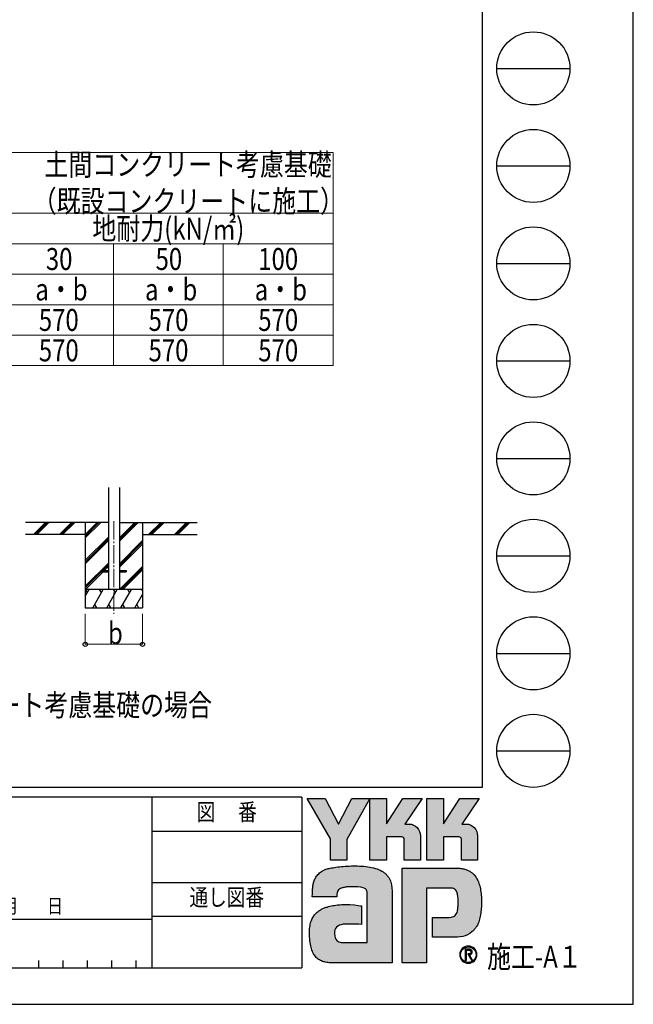
# Model space of a CAD drawing. Units: millimetres. Extents: x 0 to 33640, y 0 to 23760.
# Drawn here: x 28607 to 33640, y 0 to 8080 of the extents above; entities that cross this region are included whole.
import ezdxf
from ezdxf.enums import TextEntityAlignment as Align

# ---------------------------------------------------------------- set-up
doc = ezdxf.new("R2010")
doc.units = ezdxf.units.MM
doc.linetypes.add('YCENTER_1', pattern=[13, 10, -1, 1, -1])
for name, color, linetype, lineweight in [('TABLE1', 255, 'Continuous', 13), ('USER1', 3, 'Continuous', 13), ('YKK_12', 2, 'Continuous', 13), ('YKK_13', 4, 'Continuous', 30), ('YKK_A1', 4, 'Continuous', 30), ('YKK_D', 6, 'Continuous', 13), ('YKK_ZWAK', 7, 'Continuous', 30)]:
    doc.layers.add(name, color=color, linetype=linetype, lineweight=lineweight)
doc.styles.add('text-b', font='extslim2.shx', dxfattribs={"width": 0.8, "bigfont": 'extfont2.shx'})

msp = doc.modelspace()

# ---------------------------------------------------------------- hatches: boundary and pattern name
at = {"layer": 'YKK_ZWAK', "linetype": 'ByBlock', "lineweight": -2}
h = msp.add_hatch(color=256, dxfattribs=at)
edge = h.paths.add_edge_path()
edge.add_arc((32286.79897455401, 407.3763988480655), 70.42987569573805, 44.93442000000285, 90.08535600000256)
edge.add_arc((32286.80682356566, 407.2412079375724), 70.56507856363254, 90.0915655217743, 179.923629932956)
edge.add_arc((32286.37675873448, 407.1646820292011), 70.13515849377983, 179.8606450800951, 225.1439939985764)
edge.add_arc((32286.71314537803, 407.1568877752634), 70.36731891627345, 224.9453553885787, 269.9844512830166)
edge.add_arc((32286.7088322865, 407.504331007035), 70.71476110212808, 269.9880223087077, 314.9377721061913)
edge.add_arc((32287.18516912254, 407.0478267070343), 70.05515997971222, 314.9257166602815, 360.2350799932709)
edge.add_arc((32287.35778029534, 407.5920044988578), 69.88243080231909, 359.7894949650353, 405.1328750314317)
edge.add_line((32336.65739108959, 457.1208093539822), (32336.65738670231, 457.1208068610952))
edge = h.paths.add_edge_path(flags=16)
edge.add_arc((32286.57450573842, 406.5024864875977), 62.42157984512544, 224.628219000001, 270.1097310000005, ccw=False)
edge.add_arc((32286.10893743485, 407.0681761250162), 62.49190301669036, 179.755127369646, 225.2972179378844, ccw=False)
edge.add_arc((32286.36467809565, 407.4685848105472), 62.74721460452457, 134.8007046283088, 180.1217460165475, ccw=False)
edge.add_arc((32286.54761979774, 407.824615007777), 62.62465471589213, 89.86602478721397, 135.148996271344, ccw=False)
edge.add_arc((32286.82080651251, 407.3484380681769), 63.10078775267186, 45.03107645709707, 90.11509058956278, ccw=False)
edge.add_arc((32286.86293247316, 407.3281773951946), 63.0853660183816, 0.0064280881064178175, 45.071149570043985, ccw=False)
edge.add_arc((32286.593733341, 407.4355915896952), 63.35464420651073, 270.09072013900766, 359.9092589945101, ccw=False)
edge.add_line((32286.69404683314, 344.0810267996436), (32286.69405343022, 344.0810211194187))
edge = h.paths.add_edge_path(flags=0)
edge.add_arc((32296.0326446905, 429.9891104686268), 13.41133821710627, -1.6106014017748862, 42.86139266983258, ccw=False)
edge.add_line((32309.43868451175, 429.6121634106382), (32308.88163087195, 425.3264055001291))
edge.add_line((32308.88163087194, 425.3264055001291), (32307.34795081383, 421.9479623606205))
edge.add_line((32307.34795081383, 421.9479623606205), (32305.04539306495, 419.3737163817827))
edge.add_line((32305.04539306496, 419.3737163817826), (32302.18451600351, 417.5004260362326))
edge.add_line((32302.18451600351, 417.5004260362326), (32298.97316112543, 416.2234913554371))
edge.add_line((32298.97316112543, 416.2234913554371), (32295.61781148547, 415.4383123708629))
edge.add_line((32295.61781148547, 415.4383123708629), (32292.32902546184, 415.0443644374262))
edge.add_line((32292.32902546184, 415.0443644374262), (32289.31464455047, 414.9356891454438))
edge.add_line((32289.31464455047, 414.9356891454438), (32281.37727291229, 414.9356891454438))
edge.add_line((32281.37727291229, 414.9356891454438), (32285.383315863, 408.1217483381356))
edge.add_line((32285.383315863, 408.1217483381356), (32311.57270278965, 363.1383281042424))
edge.add_line((32311.57270278965, 363.1383281042424), (32322.05579314253, 363.1383281042424))
edge.add_line((32322.05579314253, 363.1383281042424), (32296.80237216807, 406.4372813124056))
edge.add_line((32296.80237216807, 406.4372813124056), (32299.16605976869, 406.9073019502299))
edge.add_line((32299.16605976869, 406.9073019502299), (32301.42107207733, 407.5036576149845))
edge.add_line((32301.42107207733, 407.5036576149845), (32303.56061688824, 408.2249898655189))
edge.add_line((32303.56061688824, 408.2249898655188), (32305.58061887796, 409.0712987018334))
edge.add_line((32305.58061887796, 409.0712987018334), (32307.47156895847, 410.0425841239274))
edge.add_line((32307.47156895847, 410.0425841239274), (32309.23075024743, 411.1388461318017))
edge.add_line((32309.23075024743, 411.1388461318017), (32310.85001209797, 412.3573678431571))
edge.add_line((32310.85001209797, 412.3573678431571), (32312.32120386319, 413.6995076991407))
edge.add_arc((32296.29628394987, 428.9722440306008), 22.13717536810624, 316.3767372757107, 361.6565045120804)
edge.add_line((32318.42420803554, 429.6121728837825), (32318.32687218637, 431.9555983110668))
edge.add_line((32318.32687218637, 431.9555983110668), (32318.03344889803, 434.2146859431547))
edge.add_line((32318.03344889803, 434.2146859431547), (32317.5498438487, 436.3827580182074))
edge.add_line((32317.5498438487, 436.3827580182074), (32316.87469859726, 438.4489470070266))
edge.add_line((32316.87469859726, 438.4489470070266), (32316.01344690829, 440.4078191450126))
edge.add_line((32316.01344690829, 440.4078191450126), (32314.96473034066, 442.2485069029678))
edge.add_line((32314.96473034066, 442.2485069029678), (32313.73398265896, 443.9669349574422))
edge.add_line((32313.73398265896, 443.9669349574422), (32312.32120386319, 445.5522357792382))
edge.add_line((32312.32120386319, 445.5522357792382), (32310.46964857603, 447.1891573647262))
edge.add_line((32310.46964857603, 447.1891573647262), (32308.41296867527, 448.6155205719976))
edge.add_line((32308.41296867527, 448.6155205719976), (32306.16203169007, 449.8313254010529))
edge.add_line((32306.16203169007, 449.8313254010529), (32303.72634670851, 450.8311380872926))
edge.add_line((32303.72634670851, 450.8311380872926), (32301.11406437748, 451.6136001895668))
edge.add_line((32301.11406437748, 451.6136001895668), (32298.33469378503, 452.1746363844272))
edge.add_line((32298.33469378503, 452.1746363844271), (32295.3977440192, 452.5142466718727))
edge.add_line((32295.3977440192, 452.5142466718727), (32292.31000728574, 452.6283557284546))
edge.add_line((32292.31000728574, 452.6283557284547), (32261.99367614605, 452.6283557284547))
edge.add_line((32261.99367614605, 452.6283557284547), (32261.99367614605, 363.4371851571948))
edge.add_line((32261.99367614605, 363.4371851571948), (32271.15636170133, 363.4371851571948))
edge.add_line((32271.15636170133, 363.4371851571948), (32271.15636170133, 443.5308753483624))
edge.add_line((32271.15636170133, 443.5308753483624), (32292.31000728574, 443.5308753483624))
edge.add_line((32292.31000728574, 443.5308753483624), (32294.49438065459, 443.4588779674239))
edge.add_line((32294.49438065459, 443.4588779674239), (32296.54970211421, 443.2456027069078))
edge.add_line((32296.54970211421, 443.2456027069078), (32298.47053790002, 442.8924080079646))
edge.add_line((32298.47053790002, 442.8924080079646), (32300.25145424737, 442.4020107528931))
edge.add_line((32300.25145424737, 442.4020107528931), (32301.88701739171, 441.7771278239932))
edge.add_line((32301.88701739171, 441.7771278239932), (32303.37179356842, 441.0191176624144))
edge.add_line((32303.37179356842, 441.0191176624143), (32304.69899057176, 440.1293387093075))
edge.add_line((32304.69899057176, 440.1293387093075), (32305.86317463712, 439.1118662881224))
edge = h.paths.add_edge_path()
edge.add_arc((31353.47550700729, 183.7621568444147), 952.0115416657035, 87.51793533789117, 91.66438817798303, ccw=False)
edge.add_arc((31365.84268082507, 448.8954585187248), 686.5919557299145, 81.92630775827178, 87.59083149003902, ccw=False)
edge.add_arc((31402.34983893774, 699.0792627186563), 433.7617741819005, 73.67137372319672, 82.0594330221652, ccw=False)
edge.add_arc((31456.50410293814, 880.3288992244667), 244.5996802254285, 60.605282882355084, 73.90849856205972, ccw=False)
edge.add_arc((31478.67476329258, 924.5419860474781), 195.211310881704, 52.173471518694726, 59.905419987328685, ccw=False)
edge.add_arc((31498.50277554115, 950.2087703488933), 162.7778964771764, 43.55041761169451, 52.14560577150331, ccw=False)
edge.add_arc((31509.42601990377, 960.7655449118975), 147.5875879467681, 34.48659260316282, 43.50182013356101, ccw=False)
edge.add_arc((31509.50224037399, 960.990528002806), 147.3974428028235, 25.589150532184817, 34.43128324084961, ccw=False)
edge.add_arc((31496.38737591333, 954.8454620221781), 161.8801190951506, 17.43088999214831, 25.545905045019026, ccw=False)
edge.add_line((31650.83379277602, 1003.337495146555), (31656.50928686506, 980.3922515069463))
edge.add_line((31656.50928686506, 980.3922515069464), (31659.7247170666, 955.828918636582))
edge.add_line((31659.7247170666, 955.828918636582), (31660.73947260549, 929.6558330037255))
edge.add_line((31660.73947260549, 929.6558330037255), (31660.73947260549, 339.9999999999999))
edge.add_line((31660.73947260549, 339.9999999999999), (31178.20895023258, 340.0000000000006))
edge.add_arc((31176.23369155782, 711.6107717426156), 371.6160213472693, 263.6848746649659, 270.30454692996716, ccw=False)
edge.add_arc((31159.20435457701, 559.9651127757478), 219.0175221572938, 253.691018885623, 263.74909316651605, ccw=False)
edge.add_arc((31139.08957722355, 490.8754612887049), 147.0594063187008, 239.8785013092501, 253.6535482446689, ccw=False)
edge.add_arc((31128.10430228761, 470.8959163375383), 124.2661437769903, 223.6420534782413, 239.6366294170112, ccw=False)
edge.add_arc((31141.34220480199, 482.5405363769562), 141.884275109205, 208.2977657543149, 223.355606159757, ccw=False)
edge.add_arc((31200.01714714904, 513.7680214561129), 208.3510728830691, 196.3102007627962, 208.2099283034402, ccw=False)
edge.add_arc((31334.77077611646, 553.5763228327913), 348.8614389262655, 187.8047148541562, 196.3697110093865, ccw=False)
edge.add_arc((31589.98787831822, 589.4739310193654), 606.5898503586737, 181.9094794174698, 187.8904176513078, ccw=False)
edge.add_arc((31372.53186326227, 586.0518325621207), 389.1593624316757, 174.5558801097798, 182.4727230497099, ccw=False)
edge.add_arc((31255.92740871978, 597.2196793892388), 272.0213440446964, 164.9753667854606, 174.5673877291292, ccw=False)
edge.add_arc((31189.82821155026, 614.8437888372605), 203.6130413912567, 153.891777935297, 164.9434116692619, ccw=False)
edge.add_arc((31159.71229167108, 629.324671302815), 170.1976261762207, 142.0468818398376, 153.8077060405064, ccw=False)
edge.add_arc((31153.89982086913, 633.4878775549167), 163.0542311344687, 130.6022050713186, 141.944269337734, ccw=False)
edge.add_arc((31163.50069734323, 621.9462996213988), 178.0655526696401, 120.6072426230107, 130.5308147201121, ccw=False)
edge.add_arc((31182.46084500079, 589.7064041792321), 215.467295698799, 112.58837614452091, 120.5816154340441, ccw=False)
edge.add_arc((31207.97353275232, 528.404851661282), 281.8659215391845, 106.6130308198974, 112.5902350136696, ccw=False)
edge.add_arc((31248.09653599394, 393.5453124255429), 422.5675305699464, 99.87193010640078, 106.59824860692831, ccw=False)
edge.add_arc((31270.57520617676, 266.9100337673635), 551.1818360137534, 94.78469170294778, 99.9171141639502, ccw=False)
edge.add_arc((31281.51791315191, 140.9173327660642), 677.648339200637, 90.80098592879739, 94.81811646898808, ccw=False)
edge.add_arc((31283.18176482647, 47.09798167842762), 771.4818625968718, 87.57779436069058, 90.82713927416393, ccw=False)
edge.add_line((31315.78680414043, 817.8905450359586), (31353.62988966844, 815.3932725720829))
edge.add_line((31353.62988966844, 815.3932725720829), (31383.37975084867, 812.0582995493671))
edge.add_line((31383.37975084867, 812.0582995493672), (31402.84077876045, 808.9338849048676))
edge.add_line((31402.84077876046, 808.9338849048676), (31409.81501562344, 807.0687452062166))
edge.add_line((31409.81501562344, 807.0687452062166), (31409.81501562344, 654.1096301818736))
edge.add_line((31409.81501562344, 654.1096301818736), (31387.68872617578, 656.4447905183492))
edge.add_line((31387.68872617578, 656.4447905183492), (31363.42289191722, 657.7584031101887))
edge.add_line((31363.42289191722, 657.7584031101887), (31338.5851539346, 658.2664601002074))
edge.add_line((31338.5851539346, 658.2664601002075), (31314.74587019707, 658.1903873958195))
edge.add_line((31314.74587019707, 658.1903873958195), (31293.47268179147, 657.75025246329))
edge.add_line((31293.47268179147, 657.75025246329), (31276.33458824582, 657.163405886584))
edge.add_line((31276.33458824582, 657.1634058865842), (31264.90058908811, 656.6499151319663))
edge.add_line((31264.90058908811, 656.6499151319663), (31260.74104228747, 656.4312061068513))
edge.add_line((31260.74104228747, 656.4312061068513), (31243.44808645074, 653.2714719924577))
edge.add_line((31243.44808645074, 653.2714719924577), (31228.53647794958, 648.3226708838007))
edge.add_line((31228.53647794958, 648.3226708838007), (31216.00893366629, 641.5508417521356))
edge.add_line((31216.00893366629, 641.5508417521356), (31205.86681204202, 632.9247404510176))
edge.add_line((31205.86681204202, 632.9247404510176), (31198.10739619445, 622.411764392852))
edge.add_line((31198.10739619445, 622.411764392852), (31192.73340300592, 609.9820278723433))
edge.add_line((31192.73340300592, 609.9820278723433), (31189.74347403525, 595.6015698607475))
edge.add_line((31189.74347403525, 595.6015698607475), (31189.14032616475, 579.2391462116193))
edge.add_line((31189.14032616475, 579.2391462116193), (31191.04893598019, 561.2452347416025))
edge.add_line((31191.04893598019, 561.2452347416025), (31194.87158937569, 546.3703041514854))
edge.add_line((31194.87158937569, 546.3703041514854), (31200.37055914999, 534.3304402409643))
edge.add_line((31200.37055914999, 534.3304402409643), (31207.30811810193, 524.8417288097345))
edge.add_line((31207.30811810193, 524.8417288097345), (31215.44246370683, 517.6202556574915))
edge.add_line((31215.44246370683, 517.6202556574915), (31224.53586876347, 512.3793897016311))
edge.add_line((31224.53586876346, 512.3793897016313), (31234.3492476295, 508.8379336241487))
edge.add_line((31234.3492476295, 508.8379336241485), (31244.64215622139, 506.7092563424393))
edge.add_line((31244.6421562214, 506.7092563424393), (31457.04937284252, 506.7092563424393))
edge.add_line((31457.04937284252, 506.7092563424393), (31457.04937284252, 899.7049225333244))
edge.add_line((31457.04937284252, 899.7049225333244), (31457.11050269427, 907.4969409684758))
edge.add_line((31457.11050269426, 907.4969409684758), (31456.70432879047, 915.1137204953056))
edge.add_line((31456.70432879048, 915.1137204953056), (31455.70723298654, 922.4533780275797))
edge.add_line((31455.70723298654, 922.4533780275797), (31453.99695557896, 929.4153889202137))
edge.add_line((31453.99695557896, 929.4153889202137), (31451.44987842312, 935.9019454104248))
edge.add_line((31451.44987842312, 935.9019454104252), (31447.94238337438, 941.8111644119783))
edge.add_line((31447.94238337438, 941.811164411978), (31443.34949384697, 947.0452381620897))
edge.add_line((31443.34949384697, 947.0452381620897), (31437.55030857855, 951.5022835745253))
edge.add_line((31437.55030857855, 951.5022835745253), (31425.09340323504, 956.3926717137421))
edge.add_line((31425.09340323504, 956.3926717137421), (31405.17593909693, 960.5359172205783))
edge.add_line((31405.17593909693, 960.5359172205783), (31379.7649389491, 963.5924098075886))
edge.add_line((31379.7649389491, 963.5924098075886), (31350.82878401759, 965.2238976284771))
edge.add_line((31350.82878401759, 965.2238976284771), (31320.33449708727, 965.093487278098))
edge.add_line((31320.33449708727, 965.093487278098), (31290.25045938407, 962.8642853512907))
edge.add_arc((31318.26276198059, 712.0253900520006), 252.3981784635678, 96.37207465332192, 102.7534079932569)
edge.add_arc((31291.96094387068, 825.4845815664552), 135.9331989502368, 102.4978957058443, 112.8463169705322)
edge.add_line((31239.18342776949, 950.753765211252), (31229.89084377592, 945.519708750884))
edge.add_line((31229.89084377592, 945.519708750884), (31222.63540959492, 939.1282431411577))
edge.add_line((31222.63540959492, 939.1282431411577), (31217.15138267326, 931.6663259054033))
edge.add_line((31217.15138267326, 931.6663259054036), (31213.1684332221, 923.2195388360568))
edge.add_line((31213.1684332221, 923.2195388360568), (31210.42166521724, 913.8761806078537))
edge.add_line((31210.42166521724, 913.8761806078537), (31208.64346575217, 903.7231914543802))
edge.add_line((31208.64346575217, 903.7231914543803), (31207.56350503808, 892.8447947269235))
edge.add_line((31207.56350503808, 892.8447947269235), (31206.91688705079, 881.3306475413683))
edge.add_line((31206.91688705079, 881.3306475413683), (31006.97744330237, 880.8443256097462))
edge.add_line((31006.97744330237, 880.8443256097462), (31007.56021455564, 908.1897459548643))
edge.add_line((31007.56021455564, 908.1897459548643), (31008.67141941616, 938.9122509983388))
edge.add_arc((31371.21863325249, 918.1661804477743), 363.1403058099874, 171.5562215410652, 176.7249302595971, ccw=False)
edge.add_arc((31248.16429504729, 936.5327628884568), 238.7229163836791, 163.4838524863008, 171.5798233267276, ccw=False)
edge.add_arc((31186.42126399732, 954.8492053385204), 174.3203243662074, 152.2125045740734, 163.4864976584933, ccw=False)
edge.add_arc((31159.7464051561, 968.6429266355465), 144.2911803568079, 138.0385215069419, 152.1201504079557, ccw=False)
edge.add_arc((31159.72566706552, 967.9681256323007), 144.7278709595517, 122.60462867217839, 137.8343845030835, ccw=False)
edge.add_arc((31178.8612133891, 937.0163897434488), 181.1137231195134, 108.37420791968111, 122.42808991687619, ccw=False)
edge.add_arc((31209.17082717309, 829.2311446123958), 293.0044722136926, 100.9315937394664, 107.3549899713762, ccw=False)
edge.add_arc((31308.21270893393, 348.7300594950149), 783.5924496772626, 97.86054447666339, 101.37937906247248, ccw=False)
edge.add_arc((31354.71161246174, 25.6752179902677), 1109.972723128868, 94.9020122383061, 97.95760039022957, ccw=False)
edge.add_arc((31357.87840647373, -0.1818220659382064), 1136.006188009685, 91.61689723320711, 94.94970856324022, ccw=False)
edge = h.paths.add_edge_path()
edge.add_arc((32073.62104513235, 779.5322798105643), 315.8969699652729, 339.22498221091587, 347.3145741352372, ccw=False)
edge.add_arc((32221.43878159836, 722.2967826501466), 157.3926157330583, 326.2325061058077, 339.6193101912123, ccw=False)
edge.add_arc((32161.6527003322, 766.8539890277619), 231.8900491346435, 318.6736738685102, 325.2911172618525, ccw=False)
edge.add_arc((32184.91385956768, 746.4521317571968), 200.9495333932414, 311.5703269329227, 318.6624294560623, ccw=False)
edge.add_line((32318.25168074738, 596.1133795540082), (32299.79909334449, 581.771280514813))
edge.add_line((32299.79909334449, 581.771280514813), (32280.57715107508, 570.4962189716194))
edge.add_line((32280.57715107508, 570.4962189716194), (32260.7316843179, 562.0820344898677))
edge.add_line((32260.7316843179, 562.0820344898677), (32240.40397095256, 556.3249608970904))
edge.add_line((32240.40397095256, 556.3249608970904), (32219.73936418208, 553.0212320208193))
edge.add_line((32219.73936418208, 553.0212320208195), (32198.87914188602, 551.9643648062893))
edge.add_line((32198.87914188602, 551.9643648062893), (31993.43801148098, 551.9643648062893))
edge.add_line((31993.43801148098, 551.9643648062893), (31993.43801148098, 713.3485318415821))
edge.add_line((31993.43801148098, 713.3485318415821), (32109.28587273442, 713.3485318415821))
edge.add_line((32109.28587273442, 713.3485318415821), (32130.64600137359, 713.6460304533846))
edge.add_line((32130.64600137359, 713.6460304533846), (32149.42645026933, 715.4649831529433))
edge.add_line((32149.42645026933, 715.4649831529433), (32165.5443545115, 720.1923583541829))
edge.add_arc((32146.87575559942, 762.287278181993), 46.0488746947153, 293.9167198020605, 314.0937636770703)
edge.add_arc((32140.59871498152, 767.8284037993545), 54.40021768307704, 314.7809858171797, 333.9292818603019)
edge.add_arc((32100.19682721487, 787.4459713200954), 99.31292869349865, 334.0067642612879, 347.3498910530277)
edge.add_arc((31989.98674503438, 812.9679274836342), 212.4383351834398, 347.1430841970991, 355.4000769567)
edge.add_arc((31748.81116859608, 833.6945559301486), 454.5012188286057, 355.2339044354762, 360.2919344246406)
edge.add_line((32203.30648773089, 836.0103282058107), (32203.05634842159, 861.4729548138497))
edge.add_line((32203.05634842159, 861.4729548138498), (32201.84190203369, 884.4088751867749))
edge.add_line((32201.84190203369, 884.4088751867747), (32198.96879900189, 904.5504821145976))
edge.add_line((32198.96879900189, 904.5504821145978), (32193.74695122213, 921.6288042496698))
edge.add_arc((32142.8490463602, 900.3842468612746), 55.15367565233815, 22.65543833575849, 39.38165319252862)
edge.add_arc((32150.60927162279, 906.3176242042687), 45.39214029710696, 39.80779662169854, 59.7537818176739)
edge.add_arc((32145.08141032136, 895.9342260454764), 57.14832192107908, 60.2099075952312, 77.92418213913811)
edge.add_arc((32136.56650188197, 855.9576278934644), 98.02167844811599, 77.94572257653994, 90.63794058773097)
edge.add_line((32135.47513501886, 953.9732305501635), (31944.77593261348, 953.9732880259793))
edge.add_line((31944.77593261348, 953.9732880259793), (31944.77593261348, 339.9999999999999))
edge.add_line((31944.77593261348, 339.9999999999999), (31744.92071221634, 339.9999999999999))
edge.add_line((31744.92071221634, 339.9999999999999), (31744.92071221634, 1116.834080591086))
edge.add_line((31744.92071221634, 1116.834080591086), (32209.40977767913, 1116.834080591085))
edge.add_arc((32201.81889435995, 903.1476128524118), 213.8212524614818, 78.73197638228362, 87.96551099663083, ccw=False)
edge.add_arc((32208.08893380831, 935.2090985542366), 181.1526668343912, 69.0303397675134, 78.69541395760581, ccw=False)
edge.add_arc((32213.93397092633, 950.7957653675026), 164.5065637332357, 59.394837104650776, 68.98849810507397, ccw=False)
edge.add_arc((32216.63574778955, 955.5445068046347), 159.0438411380173, 50.30120407773393, 59.36159834971329, ccw=False)
edge.add_arc((32215.65129864091, 954.4275156449366), 160.5320931709199, 42.05209438652213, 50.28551138205171, ccw=False)
edge.add_line((32334.85217823327, 1061.952876570845), (32347.88791004679, 1045.502335816014))
edge.add_line((32347.88791004679, 1045.502335816014), (32357.65238503142, 1029.563745805618))
edge.add_line((32357.65238503142, 1029.563745805618), (32364.46496739759, 1015.139817677219))
edge.add_arc((32136.36884994819, 908.7533077444917), 251.6861702421397, 14.762666767432506, 25.004857483356886, ccw=False)
edge.add_arc((31982.00738999781, 866.6818111928758), 411.6747904899185, 7.913901303101682, 14.950413391766176, ccw=False)
edge.add_arc((31827.82573538988, 844.2631319615853), 567.4755856695875, 2.5437612488565833, 8.012513468652287, ccw=False)
edge.add_arc((31739.45094033883, 839.6152086570247), 655.9699799026581, -2.235807907604226, 2.606741948428123, ccw=False)
edge.add_arc((31764.67843822752, 837.992825912225), 630.6987156996744, 352.8936963416039, 357.82205712252266, ccw=False)
edge.add_arc((31896.59879755735, 820.8291373027843), 497.6689026543526, 347.15165836895227, 352.9756549716377, ccw=False)
edge = h.paths.add_edge_path()
edge.add_arc((31799.26374654588, 1379.243526748469), 99.90992229491222, 78.2679820538109, 90.11215451062168, ccw=False)
edge.add_arc((31800.69580193616, 1386.515585456589), 92.49862714470284, 66.19963222081822, 78.22058292401289, ccw=False)
edge.add_line((31838.0237310912, 1471.147859020819), (31854.19643518714, 1461.910564118274))
edge.add_line((31854.19643518714, 1461.910564118274), (31867.89088041809, 1449.865266443154))
edge.add_line((31867.89088041809, 1449.865266443154), (31878.90104593708, 1435.525561666051))
edge.add_line((31878.90104593708, 1435.525561666051), (31887.02180713048, 1419.402223659285))
edge.add_line((31887.02180713048, 1419.402223659285), (31892.04396406123, 1402.010101618621))
edge.add_line((31892.04396406123, 1402.010101618621), (31893.76510899799, 1383.859969416379))
edge.add_line((31893.76510899799, 1383.859969416379), (31893.76510899799, 1183.12719603649))
edge.add_line((31893.76510899799, 1183.12719603649), (31761.64176432902, 1183.12719603649))
edge.add_line((31761.64176432902, 1183.12719603649), (31761.64176432902, 1354.361419848855))
edge.add_arc((31742.89711021471, 1354.82667507636), 18.75042720290369, 358.5781712163345, 452.1682981404213)
edge.add_line((31742.18768950327, 1373.563677038936), (31615.07819023785, 1373.564343942178))
edge.add_line((31615.07819023785, 1373.564343942178), (31615.07819023785, 1183.613517968112))
edge.add_line((31615.07819023785, 1183.613517968112), (31479.6565504572, 1183.613517968112))
edge.add_line((31479.65655045719, 1183.613517968112), (31479.65655045719, 1688))
edge.add_line((31479.65655045719, 1688), (31615.07819023785, 1688))
edge.add_line((31615.07819023785, 1688), (31615.07819023785, 1481.66093999496))
edge.add_line((31615.07819023785, 1481.66093999496), (31748.27606185632, 1688))
edge.add_line((31748.27606185632, 1688), (31907.35495426042, 1688))
edge.add_line((31907.35495426043, 1688), (31764.63712706429, 1479.153257632461))
edge.add_line((31764.63712706429, 1479.153257632461), (31769.69596190608, 1479.153257632461))
edge.add_line((31769.69596190608, 1479.153257632461), (31775.27779659053, 1479.153257632461))
edge.add_line((31775.27779659053, 1479.153257632461), (31781.01041824261, 1479.153257632461))
edge.add_line((31781.01041824261, 1479.153257632461), (31786.52840619303, 1479.153257632461))
edge.add_line((31786.52840619303, 1479.153257632461), (31791.46090600789, 1479.153257632461))
edge.add_line((31791.46090600789, 1479.153257632461), (31795.44113857675, 1479.153257632461))
edge.add_line((31795.44113857675, 1479.153257632461), (31798.09960790688, 1479.153257632461))
edge.add_line((31798.09960790688, 1479.153257632461), (31799.06817644665, 1479.153257632461))
h.paths.add_polyline_path([(30964.07923023341, 1688), (31111.32474178176, 1688), (31221.88555008025, 1479.601543211889), (31332.15565197268, 1688), (31479.50576348957, 1688), (31290.68651899327, 1352.039843923877), (31290.68651899327, 1183.464089441636), (31156.3883100435, 1183.464089441636), (31156.3883100435, 1356.570245158402)])
edge = h.paths.add_edge_path()
edge.add_arc((32267.11529122097, 1379.065197525504), 100.0882387723725, 78.2785069830033, 90.10825959996419, ccw=False)
edge.add_arc((32268.49500957563, 1386.084261545616), 92.9352797253348, 66.2482987955567, 78.2322632326792, ccw=False)
edge.add_line((32305.92691154909, 1471.147878517124), (32322.14680869957, 1461.910564118274))
edge.add_line((32322.14680869957, 1461.910564118274), (32335.89695001766, 1449.865266443154))
edge.add_line((32335.89695001766, 1449.865266443154), (32346.96145318263, 1435.525561666051))
edge.add_line((32346.96145318263, 1435.525561666051), (32355.12975981628, 1419.402223659285))
edge.add_line((32355.12975981627, 1419.402223659285), (32360.18723621691, 1402.010101618621))
edge.add_line((32360.18723621692, 1402.010101618621), (32361.91924868289, 1383.859969416379))
edge.add_line((32361.91924868289, 1383.859969416379), (32361.91924868289, 1183.464089441636))
edge.add_line((32361.91924868289, 1183.464089441636), (32229.49568851982, 1183.464089441636))
edge.add_line((32229.49568851982, 1183.464089441636), (32229.4956885198, 1354.361419848855))
edge.add_arc((32210.83872266603, 1354.915339167664), 18.66518688576604, 358.299406285005, 452.4345457850627)
edge.add_line((32210.04586183288, 1373.563678857294), (32083.07882607281, 1373.564343942178))
edge.add_line((32083.07882607281, 1373.564343942178), (32083.07882607281, 1183.464089441636))
edge.add_line((32083.07882607281, 1183.464089441636), (31947.58383047008, 1183.464089441636))
edge.add_line((31947.58383047008, 1183.464089441636), (31947.58383047008, 1688))
edge.add_line((31947.58383047008, 1688), (32083.07882607281, 1688))
edge.add_line((32083.07882607281, 1688), (32083.07882607281, 1481.66093999496))
edge.add_line((32083.07882607281, 1481.66093999496), (32216.1299860471, 1688))
edge.add_line((32216.1299860471, 1688), (32375.21023689236, 1688))
edge.add_line((32375.21023689236, 1688), (32232.49105125508, 1479.153257632461))
edge.add_line((32232.49105125508, 1479.153257632461), (32237.60422374286, 1479.153257632461))
edge.add_line((32237.60422374286, 1479.153257632461), (32243.21051036801, 1479.153257632461))
edge.add_line((32243.21051036801, 1479.153257632461), (32248.94720734355, 1479.153257632461))
edge.add_line((32248.94720734355, 1479.153257632461), (32254.45432776476, 1479.153257632461))
edge.add_line((32254.45432776476, 1479.153257632461), (32259.36645096238, 1479.153257632461))
edge.add_line((32259.36645096238, 1479.153257632461), (32263.32494847283, 1479.153257632461))
edge.add_line((32263.32494847283, 1479.153257632461), (32265.96575806801, 1479.153257632461))
edge.add_line((32265.96575806802, 1479.153257632461), (32266.92617596091, 1479.153257632461))

# ---------------------------------------------------------------- linework, layer by layer
at = {"layer": 'TABLE1', "lineweight": 15}
for p, q in [((25176.71023689236, 6990.982726344741), (31176.71023689236, 6990.982726344741)), ((31176.71023689236, 6240.98272634474), (31176.71023689236, 5990.98272634474)), ((28476.71023689236, 5740.98272634474), (31176.71023689236, 5740.98272634474))]:
    msp.add_line(p, q, dxfattribs=at)
at = {"layer": 'TABLE1'}
for p, q in [((31176.71023689236, 6990.982726344741), (31176.71023689236, 6240.98272634474)), ((26676.71023689236, 6490.982726344741), (31176.71023689236, 6490.982726344741)), ((26676.71023689236, 6240.98272634474), (31176.71023689236, 6240.98272634474)), ((29376.71023689236, 6240.98272634474), (29376.71023689236, 5240.98272634474)), ((30276.71023689237, 6240.98272634474), (30276.71023689237, 5240.98272634474)), ((26676.71023689236, 5990.98272634474), (31176.71023689236, 5990.98272634474)), ((31176.71023689236, 5990.98272634474), (31176.71023689236, 5240.98272634474)), ((26676.71023689236, 5490.98272634474), (31176.71023689236, 5490.98272634474)), ((26676.71023689236, 5240.98272634474), (31176.71023689236, 5240.98272634474))]:
    msp.add_line(p, q, dxfattribs=at)
at = {"layer": 'YKK_12', "linetype": 'YCENTER_1', "ltscale": 15}
msp.add_line((29378.90199172214, 3963.598205763589), (29378.90199172214, 3204.389908926233), dxfattribs=at)
at = {"layer": 'YKK_13', "ltscale": 20}
for p, q in [((29278.90199172212, 3558.889435903776), (29278.90199172212, 3549.889435903776)), ((29278.90199172212, 3558.889435903776), (29333.70199172212, 3558.889435903776)), ((29424.10199172212, 3558.889435903776), (29478.90199172213, 3558.889435903776)), ((29478.90199172213, 3558.889435903776), (29478.90199172213, 3549.889435903776)), ((29278.90199172212, 3549.889435903776), (29333.70199172212, 3549.889435903776)), ((29424.10199172212, 3549.889435903776), (29478.90199172213, 3549.889435903776))]:
    msp.add_line(p, q, dxfattribs=at)
at = {"layer": 'YKK_A1', "ltscale": 20}
for p, q in [((29333.70199172212, 4239.740463213918), (29333.70199172212, 3404.389435903776)), ((29424.10199172213, 4239.740463213918), (29424.10199172213, 3404.389435903776))]:
    msp.add_line(p, q, dxfattribs=at)
at = {"layer": 'YKK_A1'}
for p, q in [((29333.70199172212, 3954.389444511685), (28652.95126985135, 3954.389435903776)), ((28719.63764891665, 3855.792962502459), (28818.23519293909, 3954.389441268485)), ((28732.37630496273, 3854.389436908084), (28832.37737581755, 3954.389441268485)), ((28746.5187734234, 3854.389437086912), (28846.51964396022, 3954.389441268485)), ((28931.7698203194, 3855.792959820103), (29030.36736434184, 3954.389438586131)), ((28944.50848173023, 3854.389439590438), (29044.50954722029, 3954.389438586131)), ((28958.6509501909, 3854.389439769267), (29058.65181536295, 3954.389438586131)), ((29143.90199172214, 3954.389435903776), (29143.90199172214, 3254.389908926237)), ((29143.90199172214, 3827.508540099453), (29270.7839867657, 3954.389435903776)), ((29143.90199172214, 3841.650911352898), (29256.64171862303, 3954.389435903776)), ((29143.90199172214, 3855.792957137749), (29242.49953574458, 3954.389435903776)), ((29424.10199172213, 3799.340958215888), (29579.15181404109, 3954.389437264278)), ((29424.10199172213, 3813.483598120622), (29565.00933361864, 3954.389437264278)), ((29424.10199172213, 3827.625662598587), (29550.86713596945, 3954.389437264278)), ((29424.10199172213, 3954.389444511685), (30062.1081093275, 3954.389436444271)), ((29613.90199172214, 3954.389435903776), (29613.90199172214, 3254.389908926237)), ((29662.99846091143, 3854.389441490904), (29762.99954006729, 3954.389440226415)), ((29677.14065753703, 3854.389441312083), (29777.14172276689, 3954.389440047594)), ((29691.28312564002, 3854.389441133254), (29791.28399073073, 3954.389439868766)), ((29875.13108641128, 3854.389438808542), (29975.13216556714, 3954.389437544053)), ((29889.27325349564, 3854.389438629721), (29989.27431872552, 3954.389437365232)), ((29903.41529704276, 3854.3894384509), (30003.41616213347, 3954.38943718641)), ((29143.90199172214, 3854.389442111717), (28652.95126985135, 3854.389435903776)), ((29143.90199172214, 3643.662620854836), (29333.70199172212, 3833.460570239152)), ((29143.90199172214, 3629.520575069993), (29333.70199172212, 3819.318550885258)), ((29143.90199172214, 3615.378203816547), (29333.70199172212, 3805.176559488605)), ((29424.10199172213, 3615.495553359821), (29613.90199172214, 3805.293502744137)), ((29613.90199172214, 3854.389442111717), (30062.1081093275, 3854.389436444271)), ((29424.10199172213, 3601.353474111539), (29613.90199172214, 3791.151449926811)), ((29424.10199172213, 3587.210621932975), (29613.90199172214, 3777.008977605039)), ((29143.90199172214, 3431.531121214156), (29333.70199172212, 3621.329604524976)), ((29285.40358310893, 3558.889435903776), (29333.70199172212, 3607.187486207771)), ((29299.54635404751, 3558.889435903776), (29333.70199172212, 3593.044955351342)), ((29425.12622161487, 3404.389435903776), (29613.90199172214, 3593.163166461224)), ((29439.26845154498, 3404.389435903776), (29613.90199172214, 3579.021113643899)), ((29453.41139589719, 3404.389435903776), (29613.90199172214, 3564.878641322135)), ((29143.90199172214, 3417.388894268388), (29278.90199172212, 3552.387892750029)), ((29145.04581925607, 3404.389435903776), (29290.54632289461, 3549.889435903776)), ((29143.90199172214, 3348.22143136107), (29176.33107936591, 3404.389924185026)), ((29205.19830463628, 3254.390397207487), (29291.8010878394, 3404.389924185026)), ((29320.66851948003, 3254.390397207487), (29407.27130268316, 3404.389924185026)), ((29436.13824604253, 3254.389908926237), (29522.74102924566, 3404.389435903776)), ((29551.60846088628, 3254.389908926237), (29613.90199172214, 3362.284826543643)), ((29143.90199172214, 3254.389908926237), (29613.90199172214, 3254.389908926237)), ((29220.19732807378, 3280.369629995572), (29235.19635151128, 3254.390397207487)), ((29335.66729877691, 3280.369050161588), (29350.66607807378, 3254.390397207487)), ((29451.13800190191, 3280.370438711393), (29466.13775776128, 3254.389908926237)), ((29566.60748432378, 3280.369141714323), (29581.60650776128, 3254.389908926237))]:
    msp.add_line(p, q, dxfattribs=at)
at = {"layer": 'YKK_A1', "ltscale": 0.5}
for p, q in [((29613.90199172214, 3404.389435903776), (29143.90199172214, 3404.389435903776)), ((29161.32961452216, 3378.406800405729), (29146.32790553778, 3404.389435903776)), ((29276.80059955815, 3378.408799307096), (29261.80011127691, 3404.390412466276)), ((29392.26983783941, 3378.406800405729), (29377.26812885503, 3404.389435903776)), ((29507.74029682378, 3378.407578603972), (29492.73907612066, 3404.389924185026)), ((29613.90199172214, 3394.531566678484), (29608.21026752691, 3404.389924185026))]:
    msp.add_line(p, q, dxfattribs=at)
at = {"layer": 'YKK_D'}
for p, q in [((29143.90199172214, 3204.389910292051), (29143.90199172214, 2953.390397207487)), ((29613.90199172214, 3204.389910292051), (29613.90199172214, 2953.390397207487)), ((29143.90199172214, 2954.390397207487), (29613.90199172214, 2954.390397207487))]:
    msp.add_line(p, q, dxfattribs=at)
at = {"layer": 'YKK_D', "linetype": 'ByBlock', "lineweight": -2}
for centre in [(29143.90199172214, 2954.390397207487), (29613.90199172214, 2954.390397207487)]:
    msp.add_circle(centre, 17, dxfattribs=at)
at = {"layer": 'YKK_ZWAK'}
for p, q in [((33640, 0), (33640, 23760)), ((32400.07923023341, 22980), (32400.07923023342, 1780)), ((32520.07923023341, 7680), (33120.07923023342, 7680)), ((32520.07923023341, 6880), (33120.07923023342, 6880)), ((32520.07923023341, 6080), (33120.07923023342, 6080)), ((32520.07923023341, 5280), (33120.07923023342, 5280)), ((32520.07923023341, 4480), (33120.07923023342, 4480)), ((32520.07923023341, 3680), (33120.07923023342, 3680)), ((32520.07923023341, 2880), (33120.07923023342, 2880)), ((32520.07923023341, 2080), (33120.07923023342, 2080)), ((32400.07923023341, 1780), (1200.079230233408, 1780)), ((29690.07923023341, 1700), (25560.07923023341, 1700)), ((29690.07923023341, 1700), (29690.07923023341, 300)), ((30920.07923023342, 1700), (29690.07923023341, 1700)), ((30920.07923023342, 1700), (30920.07923023341, 300)), ((29690.07923023341, 1420), (30920.07923023341, 1420)), ((29690.07923023341, 1000), (30920.07923023341, 1000)), ((25560.07923023341, 700), (29690.07923023341, 700)), ((30920.07923023341, 720), (29690.07923023341, 720)), ((28760.07923023341, 360), (28760.07923023341, 300)), ((28960.07923023341, 360), (28960.07923023341, 300)), ((29160.07923023341, 360), (29160.07923023341, 300)), ((29360.07923023341, 360), (29360.07923023341, 300)), ((29560.07923023341, 360), (29560.07923023341, 300)), ((25560.07923023341, 300), (29690.07923023341, 300)), ((29690.07923023341, 300), (30920.07923023341, 300)), ((0, 0), (33640, 0))]:
    msp.add_line(p, q, dxfattribs=at)
at = {"layer": 'YKK_ZWAK', "linetype": 'ByBlock', "lineweight": -2}
msp.add_lwpolyline([(30964.07923023341, 1688), (31111.32474178176, 1688), (31221.88555008025, 1479.601543211889), (31332.15565197268, 1688), (31479.50576348957, 1688), (31290.68651899327, 1352.039843923878), (31290.68651899327, 1183.464089441636), (31156.3883100435, 1183.464089441636), (31156.3883100435, 1356.570245158402)], close=True, dxfattribs=at)
for points in [[(31799.06817644664, 1479.153257632462, -0.0517260100804869), (31819.57887779994, 1477.066264468826, -0.0524994454876206), (31838.0237310912, 1471.147859020819), (31854.19643518714, 1461.910564118274), (31867.89088041809, 1449.865266443154), (31878.90104593708, 1435.525561666052), (31887.02180713048, 1419.402223659285), (31892.04396406123, 1402.010101618621), (31893.76510899799, 1383.859969416379), (31893.76510899799, 1183.12719603649), (31761.64176432902, 1183.12719603649), (31761.64176432902, 1354.361419848855, 0.432687496610367), (31742.18768950327, 1373.563677038936), (31615.07819023785, 1373.564343942178), (31615.07819023785, 1183.613517968113), (31479.65655045719, 1183.613517968113), (31479.65655045719, 1688), (31615.07819023785, 1688), (31615.07819023785, 1481.66093999496), (31748.27606185632, 1688), (31907.35495426043, 1688), (31764.63712706429, 1479.153257632462), (31769.69596190608, 1479.153257632462), (31775.27779659053, 1479.153257632462), (31781.01041824261, 1479.153257632462), (31786.52840619303, 1479.153257632462), (31791.46090600789, 1479.153257632462), (31795.44113857675, 1479.153257632462), (31798.09960790688, 1479.153257632462)], [(32266.9261759609, 1479.153257632462, -0.051662923521697), (32287.44867843166, 1477.066263362032, -0.052337619024468), (32305.92691154909, 1471.147878517124), (32322.14680869957, 1461.910564118274), (32335.89695001766, 1449.865266443154), (32346.96145318263, 1435.525561666052), (32355.12975981627, 1419.402223659285), (32360.18723621692, 1402.010101618621), (32361.91924868289, 1383.859969416379), (32361.91924868289, 1183.464089441636), (32229.49568851982, 1183.464089441636), (32229.4956885198, 1354.361419848855, 0.4355136938325048), (32210.04586183288, 1373.563678857294), (32083.07882607281, 1373.564343942178), (32083.07882607281, 1183.464089441636), (31947.58383047008, 1183.464089441636), (31947.58383047008, 1688), (32083.07882607281, 1688), (32083.07882607281, 1481.66093999496), (32216.1299860471, 1688), (32375.21023689236, 1688), (32232.49105125508, 1479.153257632462), (32237.60422374286, 1479.153257632462), (32243.21051036801, 1479.153257632462), (32248.94720734355, 1479.153257632462), (32254.45432776476, 1479.153257632462), (32259.36645096238, 1479.153257632462), (32263.32494847283, 1479.153257632462), (32265.96575806802, 1479.153257632462)], [(31325.82436184975, 1135.372050464792, -0.0180942879063277), (31394.70393999016, 1134.880546835107, -0.024721181581454), (31462.27221461281, 1128.682085841231, -0.0366161642978948), (31524.30031972702, 1115.345231753712, -0.0581115096325855), (31576.55935510419, 1093.438589275689, -0.0337497950622461), (31598.39255775049, 1078.733767885185, -0.0375211763668324), (31616.47904630115, 1062.36153723004, -0.0393566523854136), (31631.07637430516, 1044.33161093132, -0.0386002362161858), (31642.44210617447, 1024.653690237822, -0.0354232381635762), (31650.83379277602, 1003.337495146555), (31656.50928686506, 980.3922515069465), (31659.7247170666, 955.8289186365822), (31660.73947260549, 929.6558330037255), (31660.73947260549, 340), (31178.20895023258, 340.0000000000007, -0.0288918040959043), (31135.35715556756, 342.2497341013789, -0.0439148256206971), (31097.70047711681, 349.760574125222, -0.0601774642462495), (31065.28997203788, 363.6744893535527, -0.0699030293254474), (31038.17718056916, 385.1335279109126, -0.0657969275874251), (31016.41369082357, 415.2797460276898, -0.0519690664885366), (31000.05109907745, 455.2552092680451, -0.037389254081128), (30989.14095613047, 506.2019510041459, -0.0261026920733818), (30983.73485709053, 569.2620332743825, -0.034557490484889), (30985.12791989766, 622.9732901955334, -0.0418775417324693), (30993.2052604597, 667.7369427329921, -0.0482592614009314), (31006.9909420173, 704.4473796934807, -0.05136136850738901), (31025.50903809476, 733.9990171835077, -0.0495295333776397), (31047.78356668051, 757.2861929224182, -0.0433268324194203), (31072.83858273354, 775.2033452083592, -0.0348912343847105), (31099.69812891318, 788.6448075646875, -0.0260863881558032), (31127.38628664672, 798.505006215572, -0.0293575308065985), (31175.64882761622, 809.8560706852812, -0.0223981620624572), (31224.60024888674, 816.1711007051837, -0.0175298338817346), (31272.04480519968, 818.4994546133773, -0.014178891883078), (31315.78680414043, 817.8905450359587), (31353.62988966844, 815.3932725720829), (31383.37975084867, 812.0582995493672), (31402.84077876046, 808.9338849048676), (31409.81501562344, 807.0687452062167), (31409.81501562344, 654.1096301818737), (31387.68872617578, 656.4447905183494), (31363.42289191722, 657.7584031101889), (31338.5851539346, 658.2664601002075), (31314.74587019707, 658.1903873958196), (31293.47268179147, 657.7502524632903), (31276.33458824582, 657.1634058865842), (31264.90058908811, 656.6499151319665), (31260.74104228747, 656.4312061068514), (31243.44808645074, 653.2714719924579), (31228.53647794958, 648.3226708838007), (31216.00893366629, 641.5508417521357), (31205.86681204202, 632.9247404510178), (31198.10739619445, 622.411764392852), (31192.73340300592, 609.9820278723436), (31189.74347403525, 595.6015698607478), (31189.14032616475, 579.2391462116193), (31191.04893598019, 561.2452347416026), (31194.87158937569, 546.3703041514856), (31200.37055914999, 534.3304402409643), (31207.30811810193, 524.8417288097346), (31215.44246370683, 517.6202556574917), (31224.53586876346, 512.3793897016313), (31234.3492476295, 508.8379336241487), (31244.6421562214, 506.7092563424396), (31457.04937284252, 506.7092563424396), (31457.04937284252, 899.7049225333244), (31457.11050269426, 907.496940968476), (31456.70432879048, 915.113720495306), (31455.70723298654, 922.4533780275798), (31453.99695557896, 929.4153889202139), (31451.44987842312, 935.9019454104252), (31447.94238337438, 941.8111644119783), (31443.34949384697, 947.04523816209), (31437.55030857855, 951.5022835745253), (31425.09340323504, 956.3926717137421), (31405.17593909693, 960.5359172205783), (31379.7649389491, 963.5924098075888), (31350.82878401759, 965.2238976284773), (31320.33449708727, 965.093487278098), (31290.25045938407, 962.8642853512912, 0.0278510171638468), (31262.54448884831, 958.1967014001838, 0.0451842178209498), (31239.18342776949, 950.753765211252), (31229.89084377592, 945.5197087508842), (31222.63540959492, 939.128243141158), (31217.15138267326, 931.6663259054036), (31213.1684332221, 923.2195388360568), (31210.42166521724, 913.8761806078537), (31208.64346575217, 903.7231914543806), (31207.56350503808, 892.8447947269236), (31206.91688705079, 881.3306475413684), (31006.97744330237, 880.8443256097465), (31007.56021455564, 908.1897459548643), (31008.67141941616, 938.9122509983388, -0.0225565707222758), (31012.014613902, 971.4892916307516, -0.0353400380862284), (31019.29116890649, 1004.398239658822, -0.0492317925525791), (31032.20308159693, 1036.116220198569, -0.0615201336222398), (31052.45227240627, 1065.120456694208, -0.0665503349233684), (31081.74066878177, 1089.888167771268, -0.0613986076075888), (31121.77020834196, 1108.896574305019, -0.0280346944577528), (31153.60637301413, 1116.918843639033, -0.0153550189529216), (31201.04670909006, 1124.959777857224, -0.0133333084937711), (31259.86231776741, 1131.587989137298, -0.0145431579434434)], [(32381.80710713702, 710.1619200068654, -0.0353121700799632), (32368.97852739318, 667.4838380285039, -0.0584774722804379), (32352.27925416181, 634.8141773696339, -0.0288820706933246), (32335.79303672029, 613.7261400573342, -0.0309550164657821), (32318.25168074738, 596.1133795540082), (32299.79909334449, 581.7712805148132), (32280.57715107508, 570.4962189716197), (32260.7316843179, 562.0820344898679), (32240.40397095256, 556.3249608970905), (32219.73936418208, 553.0212320208195), (32198.87914188602, 551.9643648062894), (31993.43801148098, 551.9643648062894), (31993.43801148098, 713.3485318415821), (32109.28587273442, 713.3485318415821), (32130.64600137359, 713.6460304533847), (32149.42645026933, 715.4649831529434), (32165.5443545115, 720.192358354183, 0.0882671288460553), (32178.91815721394, 729.2148824504534, 0.083745158605346), (32189.46383541445, 743.920587315171, 0.0582862445597222), (32197.098994952, 765.6967714836777, 0.0360435238119385), (32201.7408134031, 795.9308859327035, 0.0220734031753504), (32203.30648773089, 836.010328205811), (32203.05634842159, 861.4729548138498), (32201.84190203369, 884.408875186775), (32198.96879900189, 904.5504821145978), (32193.74695122213, 921.6288042496698, 0.0731117326214678), (32185.47935095259, 935.3783187638633, 0.0872511803861705), (32173.47406246573, 945.5304759299563, 0.0774473946688399), (32157.03717433126, 951.8179482312337, 0.0554369345174518), (32135.47513501886, 953.9732305501635), (31944.77593261348, 953.9732880259796), (31944.77593261348, 340), (31744.92071221634, 340), (31744.92071221634, 1116.834080591086), (32209.40977767914, 1116.834080591085, -0.0403107082291994), (32243.59931893598, 1112.847217349996, -0.0421968599351876), (32272.91868025268, 1104.364035452841, -0.0418847103820418), (32297.68738399169, 1092.385932085466, -0.0395540362689687), (32318.22526347635, 1077.914902352151, -0.0359405218764401), (32334.85217823327, 1061.952876570845), (32347.88791004679, 1045.502335816014), (32357.65238503142, 1029.563745805618), (32364.46496739759, 1015.13981767722, -0.0447197629795074), (32379.74676625931, 972.8869038016207, -0.0307122268322105), (32389.76142551926, 923.363198269124, -0.0238664630145888), (32394.74213893728, 869.4490748646997, -0.0211327548680144), (32394.92155010204, 814.0243065600273, -0.0215073458566774), (32390.53233660222, 759.9686766095775, -0.0254174505855289)], [(32336.65738670232, 457.1208068610953, 0.1995970972806858), (32286.69405216186, 477.8061963900772, 0.4133553441987413), (32216.24180768663, 407.3352647464845, 0.2001979443820198), (32236.908504773, 357.4471568801069, 0.1990897109272768), (32286.6940493552, 336.789571450094, 0.1986844442601123), (32336.65738269413, 357.4471661861338, 0.200316005725648), (32357.2397394505, 407.3352566097504, 0.2004703921328915), (32336.65739108959, 457.1208093539822)], [(32286.69405343022, 344.0810211194188, -0.2010974043379156), (32242.15030711054, 362.651098748649, -0.2013724321324656), (32223.61760514503, 407.3352553097731, -0.2003690060463346), (32242.1502965539, 451.9916283442842, -0.2001962315093685), (32286.69405543168, 470.4490985177416, -0.1992934801777829), (32331.41559412843, 451.9916271623581, -0.1992059581228088), (32349.94829809452, 407.3352550245347, -0.4132862458215515), (32286.69404683314, 344.0810267996437)], [(32305.86317463712, 439.1118662881225, -0.1965184448751553), (32309.43868451175, 429.6121634106382), (32308.88163087194, 425.3264055001292), (32307.34795081383, 421.9479623606206), (32305.04539306496, 419.3737163817827), (32302.18451600351, 417.5004260362327), (32298.97316112543, 416.2234913554371), (32295.61781148547, 415.4383123708629), (32292.32902546184, 415.0443644374263), (32289.31464455047, 414.9356891454439), (32281.37727291229, 414.9356891454439), (32285.383315863, 408.1217483381356), (32311.57270278965, 363.1383281042425), (32322.05579314253, 363.1383281042425), (32296.80237216807, 406.4372813124057), (32299.16605976869, 406.90730195023), (32301.42107207733, 407.5036576149845), (32303.56061688824, 408.224989865519), (32305.58061887796, 409.0712987018334), (32307.47156895847, 410.0425841239274), (32309.23075024743, 411.1388461318019), (32310.85001209797, 412.3573678431572), (32312.32120386319, 413.6995076991408, 0.2001816900370092), (32318.42420803554, 429.6121728837825), (32318.32687218637, 431.9555983110669), (32318.03344889803, 434.2146859431548), (32317.5498438487, 436.3827580182075), (32316.87469859726, 438.4489470070266), (32316.01344690829, 440.4078191450126), (32314.96473034066, 442.2485069029679), (32313.73398265896, 443.9669349574423), (32312.32120386319, 445.5522357792383), (32310.46964857603, 447.1891573647263), (32308.41296867527, 448.6155205719977), (32306.16203169007, 449.831325401053), (32303.72634670851, 450.8311380872926), (32301.11406437748, 451.6136001895669), (32298.33469378503, 452.1746363844272), (32295.3977440192, 452.5142466718728), (32292.31000728574, 452.6283557284547), (32261.99367614605, 452.6283557284547), (32261.99367614605, 363.4371851571949), (32271.15636170133, 363.4371851571949), (32271.15636170133, 443.5308753483624), (32292.31000728574, 443.5308753483624), (32294.49438065459, 443.4588779674239), (32296.54970211421, 443.2456027069078), (32298.47053790002, 442.8924080079647), (32300.25145424737, 442.4020107528931), (32301.88701739171, 441.7771278239932), (32303.37179356842, 441.0191176624144), (32304.69899057176, 440.1293387093075)]]:
    msp.add_lwpolyline(points, format="xyb", close=True, dxfattribs=at)
at = {"layer": 'YKK_ZWAK'}
for centre in [(32820.07923023342, 7680), (32820.07923023342, 6880), (32820.07923023342, 6080), (32820.07923023342, 5280), (32820.07923023342, 4480), (32820.07923023342, 3680), (32820.07923023342, 2880), (32820.07923023342, 2080)]:
    msp.add_circle(centre, 300, dxfattribs=at)

# ---------------------------------------------------------------- texts
at = {"layer": 'TABLE1', "style": 'text-b', "width": 0.8}
for s, p in [('土間コンクリート考慮基礎', (28809.11023689236, 6800.982726344741)), ('（既設コンクリートに施工）', (28713.11023689237, 6500.982726344741)), ('地耐力(kN/㎡)', (29202.71023689236, 6275.98272634474)), ('30', (28821.11023689236, 6025.98272634474)), ('50', (29721.11023689237, 6025.98272634474)), ('100', (30563.51023689236, 6025.98272634474)), ('a・b', (28734.71023689236, 5775.98272634474)), ('a・b', (29634.71023689237, 5775.98272634474)), ('a・b', (30534.71023689236, 5775.98272634474)), ('570', (28763.51023689236, 5525.98272634474)), ('570', (29663.51023689236, 5525.98272634474)), ('570', (30563.51023689236, 5525.98272634474)), ('570', (28763.51023689236, 5275.98272634474)), ('570', (29663.51023689236, 5275.98272634474)), ('570', (30563.51023689236, 5275.98272634474))]:
    msp.add_text(s, height=180, dxfattribs=at).set_placement(p)
at = {"layer": 'USER1', "style": 'text-b', "width": 0.8}
msp.add_text('土間コンクリート考慮基礎の場合', height=180, dxfattribs=at).set_placement((27237.22710273543, 2365.434723718449))
at = {"layer": 'YKK_D', "style": 'text-b', "width": 0.8}
msp.add_text('b', height=180, dxfattribs=at).set_placement((29330.90199172214, 2955.190397207487))
at = {"layer": 'YKK_ZWAK', "style": 'text-b'}
for s, width, p in [('図\u3000 番', 0.8, (30305.07923023342, 1560)), ('通し図番', 0.7999999999999091, (30305.07923023342, 860))]:
    msp.add_text(s, height=140, dxfattribs=dict(at, width=width)).set_placement(p, align=Align.MIDDLE)
at = {"layer": 'YKK_ZWAK', "style": 'text-b', "width": 0.8}
for s, height, p in [('年        月        日', 120, (28099.62756504329, 747.1415867185748)), ('施工-A１', 180, (32440.07923023342, 300))]:
    msp.add_text(s, height=height, dxfattribs=at).set_placement(p)

doc.saveas('drawing.dxf')
